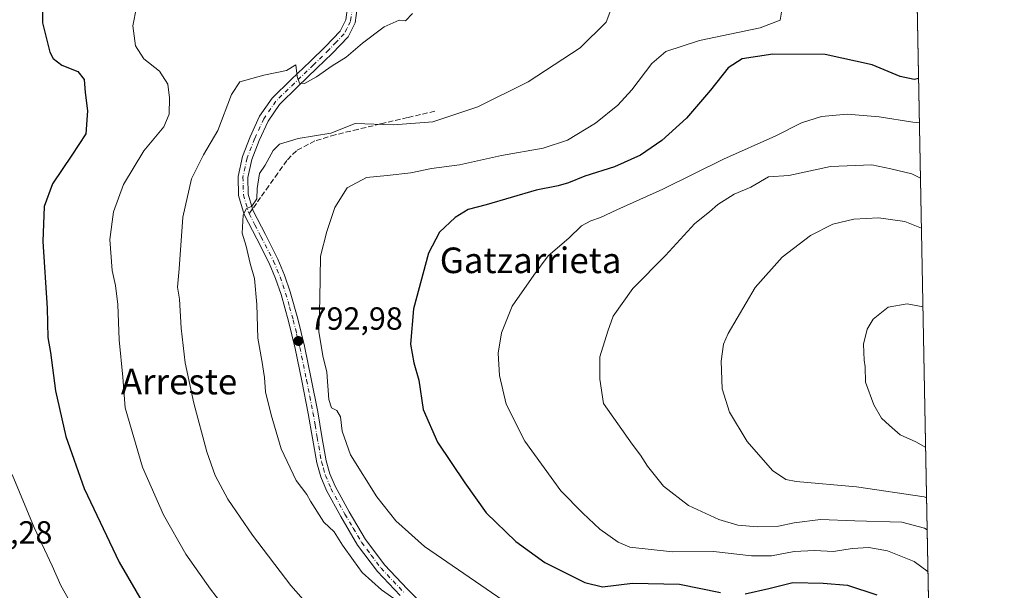
# Model space of a CAD drawing. Units: metres. Extents: x 627400 to 630854, y 4757376 to 4759754.
# Drawn here: x 630534 to 630842, y 4758685 to 4758863 of the extents above; entities that cross this region are included whole.
import ezdxf
from ezdxf.enums import TextEntityAlignment as Align

# ---------------------------------------------------------------- set-up
doc = ezdxf.new("R2010")
doc.units = ezdxf.units.M
doc.header["$MEASUREMENT"] = 0
doc.linetypes.add('DGN Style 3', pattern=[2.307223458686699, 1.648016756204785, -0.6592067024819142])
doc.linetypes.add('DGN Style 4', pattern=[2.6384748266838614, 1.318413404963828, -0.6592067024819142, 0.001648016756204785, -0.6592067024819142])
for name, color, linetype, lineweight in [('Camino Cxs', 7, 'Continuous', 0), ('Camino eje', 30, 'DGN Style 4', 13), ('Comarca CxS', 21, 'Continuous', 0), ('Comunidad Autónoma CxS', 142, 'Continuous', 0), ('Curva de nivel maestra', 30, 'Continuous', 30), ('Curva de nivel normal', 30, 'Continuous', 0), ('Entidad de ámbito territorial CxS', 92, 'Continuous', 0), ('Municipio CxS', 4, 'Continuous', 0), ('Prado CxS', 92, 'Continuous', 0), ('Provincia CxS', 1, 'Continuous', 0), ('Punto de cota en terreno', 7, 'Continuous', 0), ('Rótulo de punto de cota en terreno', 7, 'Continuous', 0), ('Senda', 7, 'DGN Style 3', 0), ('Senda no paivmentada conexión', 7, 'DGN Style 3', 0), ('Texto cartográfico', 7, 'Continuous', 0)]:
    doc.layers.add(name, color=color, linetype=linetype, lineweight=lineweight)
doc.styles.add('Style-Arial', font='txt')

# ---------------------------------------------------------------- blocks, each defined once
blk = doc.blocks.new('*U19')
at = {"layer": 'Prado CxS', "color": 92, "linetype": 'Continuous', "lineweight": 0}
blk.add_polyline3d([(630808.9699999997, 4759164.3235, 862.591499999995), (630819.0210999995, 4758637.646000001, 799.2706999999937)], dxfattribs=at)
blk = doc.blocks.new('5PATER')
at = {"layer": 'Punto de cota en terreno', "linetype": 'Continuous', "lineweight": 0}
h = blk.add_hatch(color=51, dxfattribs=at)
edge = h.paths.add_edge_path()
edge.add_ellipse((0, 0), major_axis=(-0.1095731443231308, -0.1110710700762829), ratio=0.9994222409660322, start_angle=0, end_angle=360)

msp = doc.modelspace()

# ---------------------------------------------------------------- linework, layer by layer
at = {"layer": 'Camino Cxs', "color": 7, "linetype": 'Continuous', "lineweight": 0}
for points in [[(630652.7301000003, 4758683.020099999, 792.4896000000008), (630645.6001000004, 4758690.550100001, 792.963699999993), (630639.4200999998, 4758698.800100001, 794.9446999999927), (630634.1401000004, 4758707.710100001, 796.6650999999983), (630629.7301000003, 4758715.860099999, 795.9032000000007), (630627.9301000005, 4758720.0801, 796.0688999999985), (630626.6501000002, 4758724.470100001, 795.3842000000004), (630625.2801000001, 4758732.220100001, 795.0071000000025), (630623.9600999998, 4758739.960100001, 797.6581000000006), (630621.9600999998, 4758750.140100001, 799.4265000000014), (630619.8701, 4758760.3101, 795.757700000002), (630617.8300999999, 4758768.780099999, 797), (630615.4501, 4758777.1501, 797.725099999996), (630613.7200999996, 4758782.130100001, 795.6278000000021), (630611.7401000002, 4758787.0001, 793.8683000000019), (630607.8501000004, 4758794.5701, 795.3159000000014), (630603.8701, 4758802.2301, 792.6581000000006), (630602.1700999998, 4758808.120100001, 792.1401999999945), (630602.0100999996, 4758814.0701, 792.2670000000071), (630603.4001000002, 4758820.3301, 791.3488000000071), (630605.7901, 4758826.4901, 790.2016000000004), (630608.7401000002, 4758832.920100001, 791.9043999999994), (630612.6401000004, 4758838.590100001, 787.8508000000003), (630618.6001000004, 4758844.4001, 786.0537999999942), (630624.6101000002, 4758850.110099999, 788.3059999999969), (630629.3300999999, 4758854.720100001, 789.3047999999981), (630633.9501, 4758859.5801, 790.012600000002), (630635.7200999996, 4758863.050100001, 789.5341999999946), (630636.2600999996, 4758866.940099999, 791.6043000000063)], [(630652.7301000003, 4758683.020099999, 792.4896000000008), (630645.6001000004, 4758690.550100001, 792.963699999993), (630639.4200999998, 4758698.800100001, 794.9446999999927), (630634.1401000004, 4758707.710100001, 796.6650999999983), (630629.7301000003, 4758715.860099999, 795.9032000000007), (630627.9301000005, 4758720.0801, 796.0688999999985), (630626.6501000002, 4758724.470100001, 795.3842000000004), (630625.2801000001, 4758732.220100001, 795.0071000000025), (630623.9600999998, 4758739.960100001, 797.6581000000006), (630621.9600999998, 4758750.140100001, 799.4265000000014), (630619.8701, 4758760.3101, 795.757700000002), (630617.8300999999, 4758768.780099999, 797), (630615.4501, 4758777.1501, 797.725099999996), (630613.7200999996, 4758782.130100001, 795.6278000000021), (630611.7401000002, 4758787.0001, 793.8683000000019), (630607.8501000004, 4758794.5701, 795.3159000000014), (630603.8701, 4758802.2301, 792.6581000000006), (630602.1700999998, 4758808.120100001, 792.1401999999945), (630602.0100999996, 4758814.0701, 792.2670000000071), (630603.4001000002, 4758820.3301, 791.3488000000071), (630605.7901, 4758826.4901, 790.2016000000004), (630608.7401000002, 4758832.920100001, 791.9043999999994), (630612.6401000004, 4758838.590100001, 787.8508000000003), (630618.6001000004, 4758844.4001, 786.0537999999942), (630624.6101000002, 4758850.110099999, 788.3059999999969), (630629.3300999999, 4758854.720100001, 789.3047999999981), (630633.9501, 4758859.5801, 790.012600000002), (630635.7200999996, 4758863.050100001, 789.5341999999946), (630636.2600999996, 4758866.940099999, 791.6043000000063)], [(630639.2701000003, 4758866.7501, 789.8727999999975), (630638.6300999997, 4758862.130100001, 787.3059999999969), (630636.4401000004, 4758857.8201, 788.5969000000041), (630631.4700999996, 4758852.600099999, 787.4168000000063), (630626.7001, 4758847.940099999, 787.7467000000034), (630620.6901000004, 4758842.2301, 786.7185000000028), (630614.9501, 4758836.630100001, 787.7345999999961), (630611.3701, 4758831.4301, 789.4146000000038), (630608.5701000001, 4758825.3201, 790.1542000000045), (630606.2901, 4758819.450099999, 791.3459000000004), (630605.0401, 4758813.780099999, 791.4842000000062), (630605.1700999998, 4758808.590100001, 791.1270999999979), (630606.5100999996, 4758803.940099999, 791.1368999999977), (630606.6801000005, 4758803.360099999, 791.1521000000066), (630610.5301000001, 4758795.950099999, 793.6750000000029), (630614.4801000003, 4758788.2601, 792.9474000000046), (630616.5401, 4758783.190099999, 793.7958000000073), (630618.3300999999, 4758778.050100001, 795.5684000000037), (630620.7401000002, 4758769.540100001, 795.0828000000038), (630622.8101000005, 4758760.970100001, 793.9735999999976), (630624.9101, 4758750.7401, 797.1481000000058), (630626.9301000005, 4758740.5101, 795.2467000000034), (630628.2500999998, 4758732.7301, 793.4622999999993), (630629.5900999998, 4758725.1601, 794.2136000000029), (630630.7701000003, 4758721.090100001, 794.4465000000056), (630632.4401000004, 4758717.170100001, 793.5215999999928), (630636.7600999996, 4758709.190099999, 794.624100000001), (630641.9301000005, 4758700.4801, 793.3194999999978), (630647.9001000002, 4758692.5001, 792.3444000000018), (630654.8800999997, 4758685.130100001, 792.6150999999954), (630662.2301000003, 4758677.920100001, 791.3485999999976)], [(630639.2701000003, 4758866.7501, 789.8727999999975), (630638.6300999997, 4758862.130100001, 787.3059999999969), (630636.4401000004, 4758857.8201, 788.5969000000041), (630631.4700999996, 4758852.600099999, 787.4168000000063), (630626.7001, 4758847.940099999, 787.7467000000034), (630620.6901000004, 4758842.2301, 786.7185000000028), (630614.9501, 4758836.630100001, 787.7345999999961), (630611.3701, 4758831.4301, 789.4146000000038), (630608.5701000001, 4758825.3201, 790.1542000000045), (630606.2901, 4758819.450099999, 791.3459000000004), (630605.0401, 4758813.780099999, 791.4842000000062), (630605.1700999998, 4758808.590100001, 791.1270999999979), (630606.5100999996, 4758803.940099999, 791.1368999999977), (630606.6801000005, 4758803.360099999, 791.1521000000066), (630610.5301000001, 4758795.950099999, 793.6750000000029), (630614.4801000003, 4758788.2601, 792.9474000000046), (630616.5401, 4758783.190099999, 793.7958000000073), (630618.3300999999, 4758778.050100001, 795.5684000000037), (630620.7401000002, 4758769.540100001, 795.0828000000038), (630622.8101000005, 4758760.970100001, 793.9735999999976), (630624.9101, 4758750.7401, 797.1481000000058), (630626.9301000005, 4758740.5101, 795.2467000000034), (630628.2500999998, 4758732.7301, 793.4622999999993), (630629.5900999998, 4758725.1601, 794.2136000000029), (630630.7701000003, 4758721.090100001, 794.4465000000056), (630632.4401000004, 4758717.170100001, 793.5215999999928), (630636.7600999996, 4758709.190099999, 794.624100000001), (630641.9301000005, 4758700.4801, 793.3194999999978), (630647.9001000002, 4758692.5001, 792.3444000000018), (630654.8800999997, 4758685.130100001, 792.6150999999954), (630662.2301000003, 4758677.920100001, 791.3485999999976)]]:
    msp.add_polyline3d(points, dxfattribs=at)
at = {"layer": 'Camino eje', "color": 30, "linetype": 'DGN Style 4', "lineweight": 13}
for points in [[(630637.7651000004, 4758866.845100001, 790.484700000001), (630637.1750999996, 4758862.590100001, 787.797900000005), (630636.0800999999, 4758860.4351, 788.7783000000054), (630635.1951000001, 4758858.700099999, 789.1518000000069), (630632.7100999998, 4758856.090100001, 788.9198000000034), (630630.4001000002, 4758853.6601, 788.4134999999952), (630625.6551000001, 4758849.0251, 787.9615000000049), (630619.6451000003, 4758843.315099999, 786.318499999994), (630613.7950999998, 4758837.610099999, 787.7314000000042), (630610.0551000005, 4758832.175100001, 790.5806000000011), (630607.1801000005, 4758825.905099999, 789.8181999999942), (630604.8450999996, 4758819.890100001, 791.3217000000004), (630604.2200999996, 4758817.0551, 791.5611999999965), (630603.5251000002, 4758813.925100001, 791.5954999999958), (630603.5900999998, 4758811.3301, 791.593200000003), (630603.6700999998, 4758808.3551, 791.5111999999937), (630605.2324999999, 4758802.940099999, 791.7746999999946), (630605.4710999997, 4758802.473300001, 791.7741999999998)], [(630605.4710999997, 4758802.473300001, 791.7741999999998), (630607.2651000004, 4758798.965100001, 793.4878999999929), (630609.1901000004, 4758795.2601, 794.4130000000005), (630613.1101000002, 4758787.630100001, 792.9084000000004), (630615.1300999997, 4758782.6601, 794.5896000000066), (630615.9951, 4758780.170100001, 795.6355999999942), (630616.8901000004, 4758777.600099999, 796.5489999999991), (630618.0950999996, 4758773.345100001, 795.9747000000062), (630619.2851, 4758769.1601, 796.012600000002), (630620.3201000001, 4758764.8751, 795.5344000000041), (630621.3400999998, 4758760.640100001, 794.7143999999971), (630623.4351000005, 4758750.440099999, 798.2005999999965), (630624.4351000005, 4758745.350099999, 798.4336000000039), (630625.4451000001, 4758740.235099999, 796.4873999999982), (630626.1051000003, 4758736.345100001, 795.1929999999993), (630626.7651000004, 4758732.475099999, 793.7814000000071), (630628.1201, 4758724.815099999, 794.3821000000025), (630628.7100999998, 4758722.780099999, 794.9968999999984), (630629.3501000004, 4758720.585100001, 795.2017999999953), (630631.0850999998, 4758716.515100001, 794.7024999999995), (630635.4501, 4758708.450099999, 795.5038000000059), (630638.0351, 4758704.095100001, 794.3923999999971), (630640.6750999996, 4758699.640100001, 793.9997000000003), (630643.6601, 4758695.6501, 792.804099999994), (630646.7500999998, 4758691.5251, 792.4553000000016), (630653.8051000005, 4758684.075099999, 792.4526000000043)]]:
    msp.add_polyline3d(points, dxfattribs=at)
at = {"layer": 'Comarca CxS', "color": 21, "linetype": 'Continuous', "lineweight": 0, "flags": 128}
msp.add_lwpolyline([(628553.238496545, 4757397.326492718), (627443.2300009722, 4757376.449982397), (627400.2200009727, 4759689.889982374), (627657.8984229201, 4759694.738659788), (630559.2705951073, 4759749.333133068), (630797.720000999, 4759753.819982374), (630841.8700009985, 4757440.369982398), (629600.6225088359, 4757417.025191628)], close=True, dxfattribs=at)
at = {"layer": 'Comunidad Autónoma CxS', "color": 142, "linetype": 'Continuous', "lineweight": 0, "flags": 128}
msp.add_lwpolyline([(628553.238496545, 4757397.326492718), (627443.2300009722, 4757376.449982397), (627400.2200009727, 4759689.889982374), (627657.8984229201, 4759694.738659788), (630559.2705951073, 4759749.333133068), (630797.720000999, 4759753.819982374), (630841.8700009985, 4757440.369982398), (629600.6225088359, 4757417.025191628)], close=True, dxfattribs=at)
at = {"layer": 'Curva de nivel maestra', "color": 30, "linetype": 'Continuous', "lineweight": 30, "flags": 128}
for points, elevation in [([(630540.7100000001, 4758869.1601), (630540.7999999998, 4758862.130100001), (630543.0199999996, 4758852.970100001), (630544.0899999999, 4758851.0101), (630546.8200000003, 4758848.870100001), (630551.8600000005, 4758846.9001), (630553.7699999996, 4758844.380100001), (630554.1299999999, 4758840.350099999), (630554.8899999997, 4758834.610099999), (630554.3600000005, 4758827.460100001), (630549.9199999999, 4758820.790100001), (630543.9100000003, 4758811.790100001), (630541.2999999998, 4758804.6801), (630540.8600000005, 4758793.7301), (630542.2199999997, 4758772.890100001), (630542.4800000006, 4758763.670100001), (630543.2699999996, 4758759.020099999), (630544.8600000005, 4758747.050100001), (630548.0899999999, 4758732.7601), (630553.79, 4758716.460100001), (630564.7999999998, 4758693.460100001), (630572.5999999996, 4758679.9301)], 775), ([(630815.0691999998, 4758844.724500001), (630813.6299999999, 4758844.4001), (630809.2699999996, 4758845.380100001), (630800.5499999998, 4758848.9801), (630785.8399999999, 4758852.280099999), (630769.3899999997, 4758852.3201), (630759.79, 4758850.920100001), (630755.3799999999, 4758848.0801), (630749.9100000003, 4758841.100099999), (630742.3399999999, 4758832.3101), (630734.6699999999, 4758825.380100001), (630728.0099999999, 4758820.790100001), (630719.8600000005, 4758817.0801), (630710.5599999997, 4758814.220100001), (630705.4600000001, 4758812.1501), (630702.1600000003, 4758811.200099999), (630695.3399999999, 4758809.8101), (630679.6699999999, 4758805.2401), (630674.0099999999, 4758803.770099999), (630670.0099999999, 4758801.2601), (630665.0099999999, 4758796.710100001), (630661.5800000001, 4758790.1501), (630656.8700000001, 4758772.720100001), (630655.9600000001, 4758761.670100001), (630657, 4758755.7601), (630658.5599999997, 4758750.4001), (630659.9100000003, 4758741.2401), (630664.3899999997, 4758730.960100001), (630672.9600000001, 4758718.210100001), (630679.7000000002, 4758708.870100001), (630688.9600000001, 4758699.860099999), (630698.0300000003, 4758693.340100001), (630710.5800000001, 4758687.050100001), (630716.0499999998, 4758685.720100001), (630725.4900000002, 4758686.8301), (630740.1399999997, 4758686.540100001), (630753.0499999998, 4758683.9801)], 800), ([(630760.7300000006, 4758683.4901), (630768.1299999999, 4758685.210100001), (630775.7000000002, 4758687.0601), (630785.1600000003, 4758686.8301), (630792.7999999998, 4758686.210100001), (630801.9699999997, 4758683.2401)], 800)]:
    msp.add_lwpolyline(points, dxfattribs=dict(at, elevation=elevation))
at = {"layer": 'Curva de nivel normal', "color": 30, "linetype": 'Continuous', "lineweight": 0, "flags": 128}
for points, elevation in [([(630570.1699999999, 4758867.08), (630569.0599999997, 4758861.180000001), (630569.8499999996, 4758854.939999999), (630572.5, 4758850.890000001), (630577.3899999997, 4758847.01), (630580.0099999999, 4758843.01), (630580.5800000001, 4758838.680000001), (630580.4500000002, 4758833.600000001), (630578.7300000006, 4758829.66), (630572.4500000002, 4758822.09), (630566.1600000003, 4758811.630000001), (630563, 4758803.01), (630561.8499999996, 4758794.369999999), (630562.54, 4758784.689999999), (630563.6299999999, 4758779.970000001), (630564.3399999999, 4758773.99), (630564.7599999999, 4758763.02), (630565.9600000001, 4758751.279999999), (630566.6900000004, 4758741.74), (630572.0899999999, 4758723.100000001), (630578.6200000001, 4758708.289999999), (630585.6100000005, 4758695.939999999), (630593.3799999999, 4758684.949999999), (630600.5, 4758675.779999999)], 780), ([(630719.04, 4758867.01), (630717.2800000003, 4758862.34), (630709.0599999997, 4758854.32), (630692.7800000003, 4758843.680000001), (630677.0099999999, 4758835.91), (630662.9199999999, 4758831.17), (630650.6500000004, 4758830.25), (630638.6100000005, 4758830.640000001), (630631.0800000001, 4758827.640000001), (630620.8200000003, 4758825.99), (630615, 4758824.180000001), (630612.9600000001, 4758822.180000001), (630610.5, 4758817.680000001), (630608.6600000003, 4758815.039999999), (630608.0099999999, 4758810.33), (630607.9199999999, 4758807.09), (630606.3399999999, 4758804.84), (630604.54, 4758803.980000001), (630603.5700000003, 4758801.939999999), (630603.2800000003, 4758796.359999999), (630604.5099999999, 4758792.32), (630605.75, 4758786.880000001), (630607.1399999997, 4758782.180000001), (630607.8799999999, 4758774.060000001), (630608.1600000003, 4758763.49), (630609.4699999997, 4758756.470000001), (630610.2199999997, 4758751.25), (630610.5800000001, 4758746.680000001), (630612.3600000005, 4758739.51), (630615.4500000002, 4758728.880000001), (630620.1699999999, 4758719.01), (630623.5599999997, 4758714.59), (630624.6399999997, 4758712.529999999), (630628.8099999997, 4758705.970000001), (630632.0800000001, 4758702.92), (630634.7100000001, 4758698.76), (630638.1399999997, 4758693.91), (630640.8600000005, 4758690.24), (630646.9299999997, 4758684.74), (630651.8399999999, 4758681.310000001)], 790), ([(630656.5499999998, 4758865.060000001), (630654.4199999999, 4758862.83), (630652.4299999997, 4758863.039999999), (630647.7800000003, 4758860.880000001), (630640.9199999999, 4758855.76), (630635.8700000001, 4758851.430000001), (630631.4000000004, 4758848.66), (630626.54, 4758845.220000001), (630622.8099999997, 4758843.180000001), (630621.2000000002, 4758843.310000001), (630620.4900000002, 4758845.34), (630620.1100000005, 4758849), (630617.1399999997, 4758847.220000001), (630610.0700000003, 4758845.74), (630602.54, 4758843.66), (630599.9000000004, 4758839.720000001), (630595.6799999997, 4758828.480000001), (630591.1299999999, 4758820.84), (630587.4199999999, 4758813.32), (630584.7199999997, 4758801.369999999), (630583.5199999996, 4758785.189999999), (630582.9900000002, 4758779.42), (630583.6399999997, 4758775.680000001), (630584.1799999997, 4758766.609999999), (630585.4600000001, 4758755.789999999), (630588.1799999997, 4758743.180000001), (630592.2400000002, 4758727.9), (630594.7800000003, 4758720.529999999), (630598.7800000003, 4758713.100000001), (630606.4800000006, 4758701.83), (630618.5300000003, 4758686.109999999), (630623.9699999997, 4758679.99)], 785.0000000000001), ([(630685.0300000003, 4758681.439999999), (630660.3300000001, 4758698.33), (630651.3899999997, 4758706.390000001), (630645.4000000004, 4758713.850000001), (630637.2000000002, 4758727.060000001), (630634.5700000003, 4758734.4), (630634.0999999996, 4758738.880000001), (630632.9299999997, 4758740.84), (630631.2199999997, 4758741.67), (630630.3600000005, 4758744.32), (630629.7400000002, 4758752.92), (630628.5599999997, 4758758), (630627.2800000003, 4758765.560000001), (630627.5899999999, 4758775.76), (630627.8399999999, 4758789.16), (630629.75, 4758796.92), (630632.3099999997, 4758804.430000001), (630636.1799999997, 4758810.539999999), (630642.2300000006, 4758813.800000001), (630648.7000000002, 4758814.350000001), (630656.0599999997, 4758815.25), (630662.5499999998, 4758816.59), (630671.2999999998, 4758817.76), (630684.4600000001, 4758820.609999999), (630697.4900000002, 4758822.939999999), (630705.1299999999, 4758825.449999999), (630713.8899999997, 4758830.76), (630720.8700000001, 4758836.42), (630725.2599999999, 4758841.199999999), (630731.54, 4758849.480000001), (630735.8600000005, 4758853.24), (630746.4500000002, 4758856.59), (630765.3899999997, 4758860.57), (630771.7000000002, 4758863.01), (630772.0700000003, 4758865.539999999)], 795.0000000000001), ([(630815.3339000001, 4758830.855799999), (630813.2800000003, 4758831.050000001), (630802.6900000004, 4758832.77), (630792.6799999997, 4758833.550000001), (630784.6699999999, 4758832.869999999), (630778.3399999999, 4758830.9), (630770.3399999999, 4758826.82), (630754.0099999999, 4758819.529999999), (630735.0099999999, 4758810.140000001), (630720.5199999996, 4758803.689999999), (630715.4100000003, 4758801.220000001), (630712.3899999997, 4758800.26), (630709.4699999997, 4758798.609999999), (630705.5, 4758794.810000001), (630699.0599999997, 4758789.27), (630694.6299999999, 4758783.26), (630687.8499999996, 4758773.539999999), (630684.4500000002, 4758765.220000001), (630683.4600000001, 4758758.84), (630683.79, 4758751.800000001), (630685.8799999999, 4758742.850000001), (630691.7800000003, 4758731.279999999), (630703.0599999997, 4758715.730000001), (630709.9400000004, 4758708.810000001), (630715.2300000006, 4758703.800000001), (630720.9500000002, 4758699.730000001), (630724.6699999999, 4758698.119999999), (630737.9600000001, 4758696.66), (630750.7999999998, 4758696.720000001), (630762.7000000002, 4758695.439999999), (630769.0300000003, 4758695.439999999), (630776.1200000001, 4758696.810000001), (630782.4800000006, 4758697.039999999), (630788.3700000001, 4758696.720000001), (630794.2000000002, 4758697.66), (630799.4299999997, 4758698.02), (630805.2599999999, 4758697.01), (630813.6100000005, 4758693.619999999), (630818.0143999998, 4758690.399599999)], 805), ([(630815.6646999996, 4758813.52), (630812.8700000001, 4758814.880000001), (630806.3700000001, 4758816.529999999), (630800.4199999999, 4758817.720000001), (630787.4199999999, 4758817.25), (630774.3899999997, 4758814.430000001), (630768.0599999997, 4758814.029999999), (630762.54, 4758810.74), (630757.3200000003, 4758808.52), (630752.2000000002, 4758805.34), (630749.5800000001, 4758803.01), (630745, 4758799.34), (630735.7800000003, 4758789.34), (630725.6100000005, 4758779.01), (630719.4600000001, 4758770.34), (630717.79, 4758765.680000001), (630715.2000000002, 4758757.680000001), (630715.2699999996, 4758750.680000001), (630716.3600000005, 4758743.039999999), (630725.3200000003, 4758730.359999999), (630727.9299999997, 4758726.939999999), (630730.1699999999, 4758723.42), (630735.2100000001, 4758717.199999999), (630742.9600000001, 4758711.210000001), (630752.4699999997, 4758706.800000001), (630758.4600000001, 4758705.02), (630764.5800000001, 4758704.439999999), (630771.1699999999, 4758704.720000001), (630776.0700000003, 4758705.76), (630784.3200000003, 4758706.76), (630795.1100000005, 4758706.32), (630809.8399999999, 4758705.9), (630816.9299999997, 4758704.109999999), (630817.7638999998, 4758703.5263)], 810), ([(630815.9630000005, 4758797.890699999), (630810.7000000002, 4758800.039999999), (630802.5, 4758801.15), (630794.7199999997, 4758800.730000001), (630788.2400000002, 4758799.199999999), (630781.1799999997, 4758795.67), (630772.2800000003, 4758788.9), (630763.8300000001, 4758779.34), (630755.3899999997, 4758765.01), (630753.9900000002, 4758761.58), (630753.1799999997, 4758756.34), (630753.5700000003, 4758747.680000001), (630755.8799999999, 4758740.390000001), (630761.3600000005, 4758731.140000001), (630769.2999999998, 4758722.07), (630773.5, 4758719.33), (630776.75, 4758718.689999999), (630795.5599999997, 4758716.980000001), (630816.75, 4758713.850000001), (630817.5725999996, 4758713.546200001)], 815), ([(630816.4312000005, 4758773.3573), (630811.4299999997, 4758774.210000001), (630805.5, 4758773.16), (630800.8099999997, 4758769.439999999), (630798.9299999997, 4758766.34), (630797.75, 4758761.630000001), (630797.9800000006, 4758756.619999999), (630798.2800000003, 4758754.49), (630798.4400000004, 4758749.75), (630800.9800000006, 4758742.640000001), (630803.4500000002, 4758738.449999999), (630805.9000000004, 4758736.17), (630809.2199999997, 4758733.279999999), (630814.1500000004, 4758731.08), (630817.2719000002, 4758729.304500001)], 820), ([(630531.25, 4758720.859999999), (630538.1399999997, 4758704.310000001), (630543.7599999999, 4758692.279999999), (630546.4600000001, 4758686.100000001), (630550.6100000005, 4758678.92)], 770)]:
    msp.add_lwpolyline(points, dxfattribs=dict(at, elevation=elevation))
at = {"layer": 'Entidad de ámbito territorial CxS', "color": 92, "linetype": 'Continuous', "lineweight": 0, "flags": 128}
msp.add_lwpolyline([(630797.720000999, 4759753.819982374), (630841.8700009985, 4757440.369982398), (629600.6225088359, 4757417.025191628)], dxfattribs=at)
at = {"layer": 'Municipio CxS', "color": 4, "linetype": 'Continuous', "lineweight": 0, "flags": 128}
msp.add_lwpolyline([(628553.238496545, 4757397.326492718), (627443.2300009722, 4757376.449982397), (627400.2200009727, 4759689.889982374), (627657.8984229201, 4759694.738659788), (630559.2705951073, 4759749.333133068), (630797.720000999, 4759753.819982374), (630841.8700009985, 4757440.369982398), (629600.6225088359, 4757417.025191628)], close=True, dxfattribs=at)
at = {"layer": 'Prado CxS', "color": 92, "linetype": 'Continuous', "lineweight": 0, "extrusion": (0.002277201557177839, -0.1193241427069454, 0.9928527399973879), "elevation": -565590.297400306, "flags": 128}
msp.add_lwpolyline([(721502.2687654418, 4712441.813996069), (721502.2687654418, 4711911.248505916)], dxfattribs=at)
at = {"layer": 'Provincia CxS', "color": 1, "linetype": 'Continuous', "lineweight": 0, "flags": 128}
msp.add_lwpolyline([(628553.238496545, 4757397.326492718), (627443.2300009722, 4757376.449982397), (627400.2200009727, 4759689.889982374), (627657.8984229201, 4759694.738659788), (630559.2705951073, 4759749.333133068), (630797.720000999, 4759753.819982374), (630841.8700009985, 4757440.369982398), (629600.6225088359, 4757417.025191628)], close=True, dxfattribs=at)
at = {"layer": 'Senda', "color": 7, "linetype": 'DGN Style 3', "lineweight": 0}
msp.add_polyline3d([(630663.5900999998, 4758834.520099999, 789.1030000000028), (630655.0701000001, 4758832.520099999, 789.2569999999978), (630646.5601000005, 4758830.520099999, 792.0130999999965), (630639.4901000002, 4758828.840100001, 793.9734999999928), (630632.4200999998, 4758827.130100001, 792.0037000000011), (630626.0500999996, 4758825.2301, 795.354800000001), (630620.2401000002, 4758822.1501, 796.7114000000003), (630617.2500999998, 4758819.130100001, 794.5227000000014), (630614.4200999998, 4758815.130100001, 793.1540999999997), (630611.6101000002, 4758811.130100001, 791.6098000000056), (630609.0601000005, 4758807.540100001, 790.9887000000017), (630606.5100999996, 4758803.940099999, 791.1368999999977)], dxfattribs=at)
at = {"layer": 'Senda no paivmentada conexión', "color": 7, "linetype": 'DGN Style 3', "lineweight": 0, "extrusion": (0.1931556228099425, 0.2726859165244436, 0.9425143480637987), "elevation": 1420209.665052204, "flags": 128}
msp.add_lwpolyline([(2236112.990425819, -4003334.027798651), (2236112.990425819, -4003332.120660868)], dxfattribs=at)

# ---------------------------------------------------------------- block references
at = {"layer": 'Prado CxS', "color": 92, "linetype": 'Continuous', "lineweight": 0}
msp.add_blockref('*U19', (0, 0), dxfattribs=at)
at = {"layer": 'Punto de cota en terreno', "color": 7, "linetype": 'Continuous', "lineweight": 0, "xscale": 10, "yscale": 10, "zscale": 10}
msp.add_blockref('5PATER', (630620.8700000001, 4758762.630000001, 792.9799999999959), dxfattribs=at)

# ---------------------------------------------------------------- texts
at = {"layer": 'Rótulo de punto de cota en terreno', "color": 7, "linetype": 'Continuous', "lineweight": 0, "style": 'Style-Arial'}
for s, p in [('792,98', (630624.3978000004, 4758766.1578)), ('762,28', (630514.7078, 4758699.2378))]:
    msp.add_text(s, height=7.000000000000002, dxfattribs=at).set_placement(p)
at = {"layer": 'Texto cartográfico', "color": 7, "linetype": 'Continuous', "lineweight": 0, "style": 'Style-Arial'}
for s, p in [('Gatzarrieta', (630693.5771463411, 4758787.860149999)), ('Arreste', (630583.514946341, 4758749.930149999))]:
    msp.add_text(s, height=8, dxfattribs=at).set_placement(p, align=Align.MIDDLE_CENTER)

doc.saveas('drawing.dxf')
